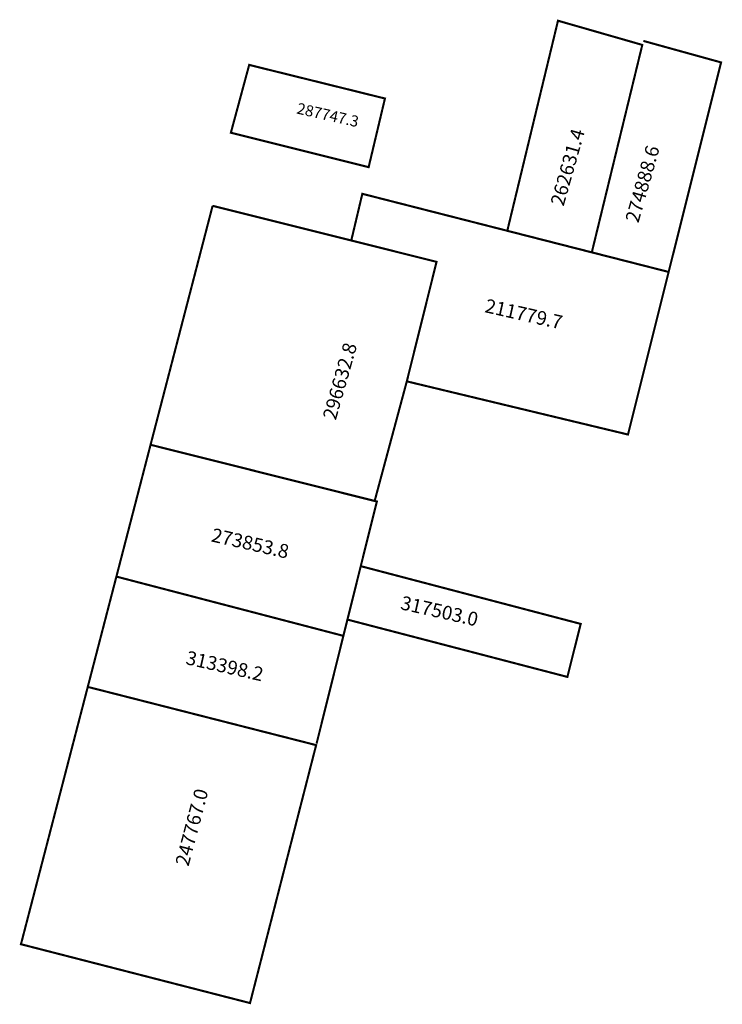
# Model space of a CAD drawing. Extents: x 181697 to 181799, y 1674812 to 1674954.
import ezdxf

# ---------------------------------------------------------------- set-up
doc = ezdxf.new("R2010")
doc.units = 0
doc.header["$MEASUREMENT"] = 0
doc.layers.add('DM1', color=1, linetype='CONTINUOUS')
doc.layers.add('DM2', color=2, linetype='CONTINUOUS')

msp = doc.modelspace()

# ---------------------------------------------------------------- linework, layer by layer
at = {"layer": 'DM1', "const_width": 0.3}
for points in [[(181775.25, 1674954.01), (181767.92, 1674923.63), (181780.14, 1674920.51), (181787.44, 1674950.51), (181775.25, 1674954.01)], [(181787.59, 1674951.09), (181798.83, 1674947.98), (181791.25, 1674917.68), (181780.14, 1674920.51), (181787.44, 1674950.51)], [(181730.6, 1674947.62), (181750.23, 1674942.76), (181747.87, 1674932.83), (181727.95, 1674937.81), (181730.6, 1674947.62)], [(181746.96, 1674928.98), (181791.25, 1674917.68), (181785.37, 1674894.17), (181753.39, 1674901.86), (181757.69, 1674919.14), (181745.36, 1674922.23), (181746.96, 1674928.98)], [(181716.34, 1674892.69), (181749.06, 1674884.49), (181744.22, 1674865.06), (181711.4, 1674873.63), (181716.34, 1674892.69)], [(181778.53, 1674866.79), (181746.73, 1674875.14), (181744.81, 1674867.41), (181776.61, 1674859.12), (181778.53, 1674866.79)], [(181711.4, 1674873.63), (181707.26, 1674857.68)], [(181744.22, 1674865.06), (181740.34, 1674849.47)], [(181707.26, 1674857.68), (181740.28, 1674849.26), (181730.72, 1674811.96), (181697.6, 1674820.47), (181707.26, 1674857.68)]]:
    msp.add_lwpolyline(points, dxfattribs=at)
at = {"layer": 'DM2', "const_width": 0.3}
for points in [[(181725.31, 1674927.24), (181745.36, 1674922.23), (181746.96, 1674928.98), (181791.25, 1674917.68), (181785.37, 1674894.17), (181753.39, 1674901.86), (181748.74, 1674884.56)], [(181748.74, 1674884.56), (181716.34, 1674892.69), (181725.31, 1674927.24)]]:
    msp.add_lwpolyline(points, dxfattribs=at)

# ---------------------------------------------------------------- texts
at = {"layer": 'DM1'}
for s, height, rotation, p in [('287747.3', 1.6, 347.1957, (181737.37, 1674940.61)), ('262631.4', 2, 74.1318, (181776.05, 1674927.1)), ('274888.6', 2, 74.1318, (181786.87, 1674924.67)), ('211779.7', 2, 347.1957, (181764.55, 1674911.88)), ('273853.8', 2, 347.1957, (181725, 1674878.73)), ('317503.0', 2, 347.1957, (181752.36, 1674868.93)), ('313398.2', 2, 347.1957, (181721.31, 1674860.99)), ('247767.0', 2, 75.2254, (181721.82, 1674831.64))]:
    msp.add_text(s, height=height, rotation=rotation, dxfattribs=at).set_placement(p)
at = {"layer": 'DM2'}
msp.add_text('296632.8', height=2, rotation=74.1318, dxfattribs=at).set_placement((181743.12, 1674896.16))

doc.saveas('drawing.dxf')
